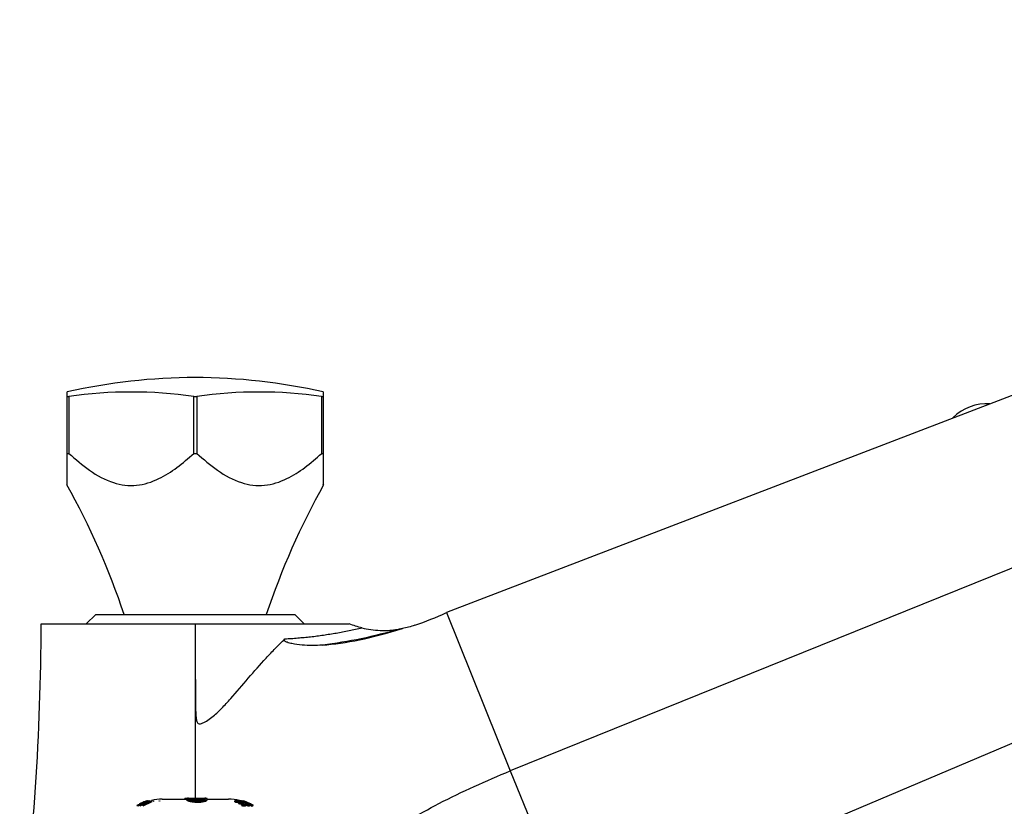
# Model space of a CAD drawing. Units: millimetres. Extents: x 15 to 2213, y 37 to 1668.
# Drawn here: x 1898 to 2002, y 1030 to 1113 of the extents above; entities that cross this region are included whole.
import ezdxf

# ---------------------------------------------------------------- set-up
doc = ezdxf.new("R2010")
doc.units = ezdxf.units.MM
doc.header["$LTSCALE"] = 8

msp = doc.modelspace()

# ---------------------------------------------------------------- linework, layer by layer
at = {"color": 7, "linetype": 'Continuous', "lineweight": 25}
for p, q in [((2106.43, 1113.15), (1943.5, 1050.56)), ((2112.05, 1099.24), (1950.24, 1033.87)), ((2117.67, 1085.33), (1956.99, 1017.18)), ((1903.49, 1073.37), (1903.49, 1073.86)), ((1903.49, 1073.37), (1903.65, 1073.37)), ((1903.49, 1067.37), (1903.49, 1073.37)), ((1903.65, 1073.37), (1903.65, 1067.37)), ((1916.84, 1067.37), (1916.84, 1073.37)), ((1916.84, 1073.37), (1917.15, 1073.37)), ((1917.15, 1073.37), (1917.15, 1067.37)), ((1930.34, 1067.37), (1930.34, 1073.37)), ((1930.34, 1073.37), (1930.49, 1073.37)), ((1930.49, 1073.86), (1930.49, 1073.37)), ((1930.49, 1073.37), (1930.49, 1067.37)), ((1996.98, 1071.17), (1996.87, 1071.06)), ((1903.49, 1067.37), (1903.65, 1067.37)), ((1916.84, 1067.37), (1917.15, 1067.37)), ((1930.34, 1067.37), (1930.49, 1067.37)), ((1943.5, 1050.56), (1950.24, 1033.87)), ((1906.49, 1050.37), (1905.49, 1049.37)), ((1906.49, 1050.37), (1916.99, 1050.37)), ((1916.99, 1050.37), (1927.49, 1050.37)), ((1928.49, 1049.37), (1927.49, 1050.37)), ((1900.74, 1049.37), (1916.99, 1049.37)), ((1916.99, 1049.37), (1933.25, 1049.37)), ((1950.24, 1033.87), (1956.99, 1017.18)), ((1913.49, 1030.87), (1916.01, 1030.87)), ((1915.91, 1030.95), (1915.92, 1030.97)), ((1915.94, 1030.97), (1915.96, 1030.97)), ((1915.94, 1030.87), (1915.94, 1030.97)), ((1915.94, 1030.97), (1915.94, 1030.97)), ((1915.97, 1030.97), (1916, 1030.97)), ((1915.97, 1030.97), (1915.97, 1030.97)), ((1916.01, 1030.97), (1916.04, 1030.97)), ((1916.04, 1030.97), (1916.05, 1030.97)), ((1916.05, 1030.97), (1916.08, 1030.97)), ((1916.06, 1030.81), (1916.06, 1030.91)), ((1916.08, 1030.97), (1916.21, 1030.97)), ((1916.29, 1030.97), (1916.55, 1030.97)), ((1916.35, 1030.86), (1916.55, 1030.87)), ((1916.55, 1030.87), (1916.55, 1030.97)), ((1916.55, 1030.87), (1917.74, 1030.87)), ((1916.61, 1030.87), (1916.61, 1030.97)), ((1917.7, 1030.87), (1917.7, 1030.97)), ((1917.74, 1030.97), (1917.99, 1030.97)), ((1917.74, 1030.87), (1917.74, 1030.97)), ((1918.06, 1030.97), (1918.18, 1030.97)), ((1918.27, 1030.81), (1918.27, 1030.91)), ((1918.29, 1030.87), (1920.49, 1030.87)), ((1910.87, 1030.24), (1911.34, 1030.46)), ((1910.92, 1030.15), (1910.87, 1030.24)), ((1911.85, 1030.69), (1910.92, 1030.25)), ((1910.92, 1030.25), (1910.93, 1030.25)), ((1910.97, 1030.17), (1910.92, 1030.25)), ((1910.93, 1030.25), (1911.97, 1030.7)), ((1910.98, 1030.17), (1910.93, 1030.25)), ((1910.97, 1030.3), (1910.99, 1030.3)), ((1910.97, 1030.17), (1910.98, 1030.17)), ((1910.98, 1030.17), (1911.14, 1030.24)), ((1911.5, 1030.54), (1911.12, 1030.37)), ((1911.12, 1030.37), (1911.45, 1030.54)), ((1912, 1030.7), (1911.13, 1030.26)), ((1911.13, 1030.26), (1911.14, 1030.26)), ((1911.18, 1030.17), (1911.13, 1030.26)), ((1911.14, 1030.26), (1912.04, 1030.65)), ((1911.19, 1030.17), (1911.14, 1030.26)), ((1911.17, 1030.28), (1911.49, 1030.44)), ((1911.18, 1030.17), (1911.19, 1030.17)), ((1911.19, 1030.17), (1911.5, 1030.31)), ((1911.39, 1030.51), (1911.4, 1030.51)), ((1912.2, 1030.71), (1911.4, 1030.41)), ((1911.4, 1030.41), (1912.03, 1030.7)), ((1911.4, 1030.51), (1911.6, 1030.59)), ((1911.45, 1030.27), (1912.42, 1030.71)), ((1912.04, 1030.65), (1911.45, 1030.27)), ((1911.45, 1030.54), (1911.5, 1030.54)), ((1911.49, 1030.44), (1911.45, 1030.54)), ((1911.45, 1030.32), (1911.74, 1030.46)), ((1911.5, 1030.18), (1911.45, 1030.27)), ((1911.45, 1030.27), (1911.45, 1030.27)), ((1911.49, 1030.18), (1911.45, 1030.27)), ((1911.49, 1030.18), (1911.5, 1030.18)), ((1911.5, 1030.18), (1912.45, 1030.61)), ((1911.54, 1030.58), (1911.86, 1030.7)), ((1911.6, 1030.58), (1911.54, 1030.58)), ((1911.95, 1030.7), (1911.6, 1030.58)), ((1912.39, 1030.71), (1911.68, 1030.41)), ((1911.68, 1030.41), (1912.21, 1030.71)), ((1911.86, 1030.7), (1911.85, 1030.69)), ((1911.89, 1030.6), (1911.86, 1030.7)), ((1911.9, 1030.7), (1911.91, 1030.69)), ((1911.97, 1030.7), (1911.95, 1030.7)), ((1912, 1030.6), (1911.97, 1030.7)), ((1912.03, 1030.7), (1912, 1030.7)), ((1912.06, 1030.61), (1912.03, 1030.7)), ((1912.21, 1030.71), (1912.2, 1030.71)), ((1912.24, 1030.62), (1912.21, 1030.71)), ((1912.42, 1030.71), (1912.39, 1030.71)), ((1912.45, 1030.61), (1912.42, 1030.71)), ((1912.62, 1030.58), (1912.59, 1030.68)), ((1912.64, 1030.66), (1912.59, 1030.68)), ((1913.21, 1030.61), (1913.19, 1030.7)), ((1913.28, 1030.61), (1913.26, 1030.7)), ((1917.18, 1030.56), (1917.18, 1030.65)), ((1917.92, 1030.63), (1917.93, 1030.72)), ((1921.16, 1030.6), (1921.18, 1030.7)), ((1921.16, 1030.6), (1921.24, 1030.57)), ((1921.51, 1030.7), (1921.18, 1030.7)), ((1921.18, 1030.7), (1921.27, 1030.66)), ((1921.24, 1030.57), (1921.27, 1030.66)), ((1921.24, 1030.57), (1921.51, 1030.57)), ((1921.27, 1030.66), (1921.54, 1030.66)), ((1922.34, 1030.24), (1921.51, 1030.7)), ((1921.51, 1030.57), (1921.54, 1030.66)), ((1921.51, 1030.57), (1921.67, 1030.49)), ((1921.54, 1030.66), (1921.87, 1030.5)), ((1921.57, 1030.41), (1921.6, 1030.5)), ((1921.57, 1030.41), (1921.65, 1030.37)), ((1921.6, 1030.5), (1921.68, 1030.46)), ((1921.87, 1030.5), (1921.6, 1030.5)), ((1921.65, 1030.37), (1921.68, 1030.46)), ((1921.65, 1030.37), (1921.91, 1030.37)), ((1921.72, 1030.62), (1921.68, 1030.6)), ((1921.68, 1030.46), (1921.95, 1030.46)), ((1921.72, 1030.62), (1921.75, 1030.71)), ((1921.74, 1030.54), (1921.78, 1030.63)), ((1921.78, 1030.63), (1921.86, 1030.61)), ((1921.83, 1030.52), (1921.86, 1030.61)), ((1921.89, 1030.21), (1921.93, 1030.3)), ((1921.89, 1030.21), (1921.97, 1030.16)), ((1921.91, 1030.37), (1921.95, 1030.46)), ((1921.93, 1030.3), (1922.01, 1030.24)), ((1922.2, 1030.3), (1921.93, 1030.3)), ((1921.95, 1030.46), (1922.2, 1030.3)), ((1921.97, 1030.16), (1922.01, 1030.24)), ((1921.97, 1030.16), (1922.29, 1030.16)), ((1921.99, 1030.7), (1922.03, 1030.7)), ((1922.01, 1030.24), (1922.34, 1030.24)), ((1922.02, 1030.7), (1923, 1030.24)), ((1922.03, 1030.7), (1922.02, 1030.7)), ((1922.87, 1030.37), (1922.03, 1030.7)), ((1922.05, 1030.7), (1922.07, 1030.7)), ((1922.12, 1030.7), (1922.87, 1030.37)), ((1922.13, 1030.7), (1922.12, 1030.7)), ((1923.11, 1030.24), (1922.13, 1030.7)), ((1922.14, 1030.7), (1922.15, 1030.69)), ((1922.45, 1030.57), (1922.14, 1030.7)), ((1922.28, 1030.61), (1923.1, 1030.24)), ((1923.01, 1030.24), (1922.28, 1030.61)), ((1922.29, 1030.16), (1922.34, 1030.24)), ((1922.3, 1030.29), (1922.34, 1030.38)), ((1922.3, 1030.29), (1922.32, 1030.26)), ((1922.32, 1030.26), (1922.36, 1030.34)), ((1922.34, 1030.38), (1922.36, 1030.34)), ((1922.37, 1030.41), (1922.41, 1030.5)), ((1922.41, 1030.58), (1922.45, 1030.57)), ((1922.51, 1030.53), (1922.88, 1030.36)), ((1922.58, 1030.21), (1922.63, 1030.29)), ((1922.65, 1030.3), (1922.95, 1030.15)), ((1922.67, 1030.15), (1922.72, 1030.24)), ((1922.95, 1030.15), (1923, 1030.24)), ((1922.95, 1030.15), (1922.96, 1030.16)), ((1922.96, 1030.16), (1923.01, 1030.24)), ((1923, 1030.24), (1923.01, 1030.24)), ((1923.05, 1030.16), (1923.1, 1030.24)), ((1923.05, 1030.16), (1923.06, 1030.16)), ((1923.06, 1030.16), (1923.11, 1030.24)), ((1923.1, 1030.24), (1923.11, 1030.24))]:
    msp.add_line(p, q, dxfattribs=at)
at = {"color": 8, "linetype": 'Continuous', "lineweight": 25}
msp.add_line((1997.03, 1071.12), (1996.98, 1071.17), dxfattribs=at)
at = {"color": 7, "linetype": 'Continuous', "lineweight": 25}
for centre, radius, start, end in [((1916.99, 1014.31), 61.06, 90, 102.7728), ((1916.99, 1014.31), 61.06, 77.2272, 90), ((1910.24, 1029.12), 44.73, 81.5217, 98.4783), ((1923.74, 1029.12), 44.73, 81.5217, 98.4783), ((2000.48, 1067.6), 5, 85.8863, 134.4812), ((1833.61, 1025.04), 80, 18.4575, 29.1993), ((2000.38, 1025.04), 80, 150.8014, 161.5425), ((1624, 1050.37), 276.74, 352.6477, 359.793), ((1913.49, 1025.87), 5, 90, 102.754), ((1920.49, 1025.87), 5, 76.256, 90)]:
    msp.add_arc(centre, radius, start, end, dxfattribs=at)
for points, knots in [([(1903.49, 1064.09), (1903.49, 1064.08), (1903.49, 1064.06), (1903.49, 1064.66), (1903.49, 1065.67), (1903.49, 1066.7), (1903.49, 1067.37)], [0, 0, 0, 0, 0.194077, 0.40003, 0.606544, 1, 1, 1, 1]), ([(1903.65, 1067.37), (1904.37, 1066.75), (1905.82, 1065.49), (1908.22, 1064.16), (1910.82, 1063.82), (1913.11, 1064.58), (1915.1, 1065.85), (1916.26, 1066.86), (1916.84, 1067.37)], [0, 0, 0, 0, 0.182892, 0.371173, 0.53772, 0.704095, 0.850522, 1, 1, 1, 1]), ([(1917.15, 1067.37), (1917.87, 1066.75), (1919.32, 1065.49), (1921.72, 1064.16), (1924.32, 1063.82), (1926.61, 1064.58), (1928.6, 1065.85), (1929.76, 1066.86), (1930.34, 1067.37)], [0, 0, 0, 0, 0.1828918, 0.3711726, 0.5377204, 0.7040951, 0.8505224, 1, 1, 1, 1]), ([(1930.49, 1067.37), (1930.49, 1066.72), (1930.49, 1065.65), (1930.49, 1064.57), (1930.49, 1063.97), (1930.49, 1064.06), (1930.49, 1064.09)], [0, 0, 0, 0, 0.377026, 0.627312, 0.876367, 1, 1, 1, 1]), ([(1916.99, 1049.37), (1916.99, 1044.78), (1916.99, 1038.63), (1916.99, 1032.52), (1916.99, 1030.97)], [0, 0, 0, 0, 0.746588, 1, 1, 1, 1]), ([(1916.99, 1049.37), (1916.99, 1047.29), (1916.99, 1045.22), (1917.01, 1042.63), (1917.01, 1042.11), (1917.02, 1041.07), (1917.02, 1040.56), (1917.05, 1039.91), (1917.06, 1039.78), (1917.08, 1039.52), (1917.09, 1039.39), (1917.12, 1039.2), (1917.13, 1039.14), (1917.17, 1039.02), (1917.2, 1038.96), (1917.29, 1038.87), (1917.34, 1038.84), (1917.45, 1038.83), (1917.51, 1038.83), (1917.67, 1038.86), (1917.78, 1038.91), (1917.99, 1039), (1918.08, 1039.06), (1918.38, 1039.23), (1918.56, 1039.37), (1919.11, 1039.8), (1919.44, 1040.12), (1920.1, 1040.79), (1920.42, 1041.13), (1921.36, 1042.19), (1921.98, 1042.92), (1923.21, 1044.36), (1923.84, 1045.07), (1924.8, 1046.12), (1925.13, 1046.46), (1925.78, 1047.14), (1926.12, 1047.47), (1926.46, 1047.79)], [0, 0, 0, 0, 0.25, 0.25, 0.3125, 0.3125, 0.375, 0.375, 0.390625, 0.390625, 0.40625, 0.40625, 0.414062, 0.414062, 0.421875, 0.421875, 0.429687, 0.429687, 0.4375, 0.4375, 0.453125, 0.453125, 0.46875, 0.46875, 0.5, 0.5, 0.5625, 0.5625, 0.625, 0.625, 0.75, 0.75, 0.875, 0.875, 0.9375, 0.9375, 1, 1, 1, 1]), ([(1926.46, 1047.79), (1926.69, 1047.81), (1927.14, 1047.83), (1927.81, 1047.89), (1928.49, 1047.95), (1929.17, 1048.02), (1929.84, 1048.1), (1930.52, 1048.19), (1931.2, 1048.3), (1931.88, 1048.41), (1932.55, 1048.53), (1933.23, 1048.66), (1933.91, 1048.8), (1934.36, 1048.9), (1934.59, 1048.95)], [0, 0, 0, 0, 0.0825504, 0.1652012, 0.2479652, 0.3308549, 0.4138831, 0.4970622, 0.5804048, 0.6639231, 0.7476297, 0.8315366, 0.915656, 1, 1, 1, 1]), ([(1938.51, 1048.81), (1937.19, 1048.43), (1935.86, 1048.09), (1933.16, 1047.53), (1931.8, 1047.3), (1930.42, 1047.13)], [0, 0, 0, 0, 0.5, 0.5, 1, 1, 1, 1]), ([(1934.59, 1048.95), (1934.89, 1048.88), (1935.2, 1048.82), (1935.84, 1048.73), (1936.17, 1048.7), (1936.84, 1048.68), (1937.18, 1048.68), (1937.7, 1048.71), (1937.87, 1048.73), (1938.13, 1048.76), (1938.22, 1048.77), (1938.35, 1048.79), (1938.39, 1048.8), (1938.45, 1048.8), (1938.47, 1048.81), (1938.5, 1048.81), (1938.51, 1048.81), (1938.51, 1048.81)], [0, 0, 0, 0, 0.25, 0.25, 0.5, 0.5, 0.75, 0.75, 0.875, 0.875, 0.9375, 0.9375, 0.96875, 0.96875, 0.984375, 0.984375, 1, 1, 1, 1]), ([(1930.42, 1047.13), (1929.7, 1047.08), (1928.98, 1047.08), (1927.91, 1047.17), (1927.55, 1047.22), (1927.03, 1047.32), (1926.86, 1047.37), (1926.65, 1047.45), (1926.61, 1047.46), (1926.53, 1047.51), (1926.49, 1047.53), (1926.44, 1047.58), (1926.42, 1047.59), (1926.4, 1047.63), (1926.39, 1047.66), (1926.4, 1047.7), (1926.41, 1047.73), (1926.43, 1047.76), (1926.44, 1047.78), (1926.46, 1047.79)], [0, 0, 0, 0, 0.5, 0.5, 0.75, 0.75, 0.875, 0.875, 0.90625, 0.90625, 0.9375, 0.9375, 0.953125, 0.953125, 0.96875, 0.96875, 0.984375, 0.984375, 1, 1, 1, 1]), ([(1929.86, 1021.39), (1930.25, 1021.79), (1932.19, 1023.79), (1936.5, 1026.85), (1942.89, 1030.71), (1947.7, 1032.78), (1950.24, 1033.87)], [0, 0, 0, 0, 0.070396, 0.34823, 0.655824, 1, 1, 1, 1]), ([(1916.29, 1030.97), (1916.22, 1030.97), (1916.11, 1030.96), (1916.07, 1030.94), (1916.06, 1030.92), (1916.06, 1030.91)], [0, 0, 0, 0, 0.49674, 0.745166, 1, 1, 1, 1]), ([(1916.06, 1030.91), (1916.09, 1030.89), (1916.13, 1030.85), (1916.25, 1030.79), (1916.38, 1030.74), (1916.55, 1030.7), (1916.75, 1030.68), (1916.93, 1030.66), (1917.06, 1030.66), (1917.13, 1030.66), (1917.17, 1030.65), (1917.18, 1030.65), (1917.18, 1030.65), (1917.18, 1030.65)], [0, 0, 0, 0, 0.254941, 0.378301, 0.501904, 0.628274, 0.75204, 0.87526, 0.937484, 0.981619, 0.994034, 0.997823, 1, 1, 1, 1]), ([(1916.06, 1030.81), (1916.09, 1030.79), (1916.13, 1030.75), (1916.25, 1030.69), (1916.38, 1030.65), (1916.55, 1030.61), (1916.81, 1030.57), (1917.03, 1030.57), (1917.17, 1030.56), (1917.18, 1030.56), (1917.18, 1030.56)], [0, 0, 0, 0, 0.253724, 0.376696, 0.500215, 0.626828, 0.751086, 0.981492, 0.9978, 1, 1, 1, 1]), ([(1916.27, 1030.92), (1916.27, 1030.93), (1916.29, 1030.96), (1916.47, 1030.97), (1916.55, 1030.97)], [0, 0, 0, 0, 0.498788, 1, 1, 1, 1]), ([(1917.2, 1030.73), (1917.08, 1030.73), (1916.9, 1030.74), (1916.68, 1030.76), (1916.53, 1030.79), (1916.42, 1030.82), (1916.34, 1030.86), (1916.31, 1030.88), (1916.3, 1030.89), (1916.28, 1030.9), (1916.27, 1030.91), (1916.27, 1030.92)], [0, 0, 0, 0, 0.248855, 0.371778, 0.497556, 0.623155, 0.748618, 0.873496, 0.877481, 0.909749, 1, 1, 1, 1]), ([(1916.55, 1030.97), (1916.56, 1030.97), (1916.57, 1030.97), (1916.6, 1030.97), (1916.61, 1030.97)], [0, 0, 0, 0, 0.5617143, 1, 1, 1, 1]), ([(1916.63, 1030.97), (1916.84, 1030.97), (1917.18, 1030.97), (1917.53, 1030.97), (1917.66, 1030.97)], [0, 0, 0, 0, 0.608003, 1, 1, 1, 1]), ([(1918.07, 1030.91), (1918.06, 1030.9), (1918.03, 1030.87), (1917.95, 1030.82), (1917.85, 1030.79), (1917.71, 1030.76), (1917.55, 1030.74), (1917.41, 1030.73), (1917.3, 1030.73), (1917.24, 1030.73), (1917.21, 1030.73), (1917.2, 1030.73), (1917.2, 1030.73), (1917.2, 1030.73)], [0, 0, 0, 0, 0.2550621, 0.3784088, 0.5020084, 0.6282959, 0.7521347, 0.8753035, 0.9356903, 0.9792415, 0.9932978, 0.9975685, 1, 1, 1, 1]), ([(1917.7, 1030.97), (1917.71, 1030.97), (1917.73, 1030.97), (1917.74, 1030.97), (1917.74, 1030.97)], [0, 0, 0, 0, 0.548311, 1, 1, 1, 1]), ([(1917.74, 1030.97), (1917.79, 1030.97), (1917.88, 1030.97), (1918.03, 1030.95), (1918.06, 1030.93), (1918.07, 1030.91)], [0, 0, 0, 0, 0.252777, 0.495662, 1, 1, 1, 1]), ([(1917.74, 1030.87), (1917.79, 1030.87), (1917.88, 1030.87), (1917.98, 1030.86), (1917.99, 1030.85), (1918, 1030.85)], [0, 0, 0, 0, 0.443383, 0.867882, 1, 1, 1, 1]), ([(1917.92, 1030.63), (1918.03, 1030.66), (1918.24, 1030.72), (1918.26, 1030.78), (1918.27, 1030.81)], [0, 0, 0, 0, 0.4970475, 1, 1, 1, 1]), ([(1917.93, 1030.72), (1918.04, 1030.75), (1918.25, 1030.82), (1918.26, 1030.88), (1918.27, 1030.91)], [0, 0, 0, 0, 0.495839, 1, 1, 1, 1]), ([(1918.27, 1030.91), (1918.26, 1030.92), (1918.23, 1030.96), (1918.07, 1030.97), (1917.99, 1030.97)], [0, 0, 0, 0, 0.498547, 1, 1, 1, 1]), ([(1917.18, 1030.65), (1917.32, 1030.65), (1917.52, 1030.66), (1917.73, 1030.69), (1917.84, 1030.71), (1917.89, 1030.71), (1917.92, 1030.72), (1917.93, 1030.72), (1917.93, 1030.72)], [0, 0, 0, 0, 0.497204, 0.745471, 0.8722494, 0.9598567, 0.9858337, 1, 1, 1, 1]), ([(1917.18, 1030.56), (1917.32, 1030.56), (1917.59, 1030.56), (1917.81, 1030.61), (1917.92, 1030.63), (1917.92, 1030.63)], [0, 0, 0, 0, 0.498066, 0.985804, 1, 1, 1, 1]), ([(1921.75, 1030.71), (1921.73, 1030.71), (1921.68, 1030.7), (1921.74, 1030.66), (1921.78, 1030.63)], [0, 0, 0, 0, 0.495594, 1, 1, 1, 1]), ([(1922.08, 1030.64), (1922, 1030.66), (1921.86, 1030.71), (1921.79, 1030.71), (1921.75, 1030.71)], [0, 0, 0, 0, 0.4983305, 1, 1, 1, 1]), ([(1921.83, 1030.52), (1921.8, 1030.54), (1921.76, 1030.56), (1921.78, 1030.57), (1921.78, 1030.57)], [0, 0, 0, 0, 0.89959, 1, 1, 1, 1]), ([(1921.86, 1030.61), (1921.84, 1030.63), (1921.78, 1030.67), (1921.82, 1030.68), (1921.84, 1030.68)], [0, 0, 0, 0, 0.49846, 1, 1, 1, 1]), ([(1921.81, 1030.59), (1921.84, 1030.58), (1921.89, 1030.58), (1921.96, 1030.56), (1922.06, 1030.53), (1922.2, 1030.48), (1922.31, 1030.43), (1922.37, 1030.41)], [0, 0, 0, 0, 0.260191, 0.384167, 0.493551, 0.732789, 1, 1, 1, 1]), ([(1921.84, 1030.68), (1921.87, 1030.68), (1921.92, 1030.67), (1922, 1030.65), (1922.09, 1030.63), (1922.24, 1030.57), (1922.35, 1030.52), (1922.41, 1030.5)], [0, 0, 0, 0, 0.258519, 0.381912, 0.491181, 0.731286, 1, 1, 1, 1]), ([(1922.46, 1030.49), (1922.39, 1030.52), (1922.27, 1030.58), (1922.14, 1030.62), (1922.08, 1030.64)], [0, 0, 0, 0, 0.4985803, 1, 1, 1, 1]), ([(1922.32, 1030.26), (1922.36, 1030.24), (1922.43, 1030.21), (1922.57, 1030.16), (1922.63, 1030.16), (1922.67, 1030.15)], [0, 0, 0, 0, 0.254289, 0.497939, 1, 1, 1, 1]), ([(1922.63, 1030.29), (1922.6, 1030.3), (1922.55, 1030.3), (1922.44, 1030.34), (1922.37, 1030.36), (1922.34, 1030.38)], [0, 0, 0, 0, 0.4976179, 0.7474609, 1, 1, 1, 1]), ([(1922.36, 1030.34), (1922.44, 1030.31), (1922.56, 1030.27), (1922.66, 1030.25), (1922.7, 1030.24), (1922.72, 1030.24)], [0, 0, 0, 0, 0.496822, 0.743196, 1, 1, 1, 1]), ([(1922.37, 1030.41), (1922.39, 1030.39), (1922.44, 1030.37), (1922.51, 1030.33), (1922.56, 1030.29), (1922.58, 1030.28), (1922.59, 1030.27)], [0, 0, 0, 0, 0.26848, 0.526983, 0.779431, 1, 1, 1, 1]), ([(1922.41, 1030.5), (1922.46, 1030.47), (1922.53, 1030.43), (1922.6, 1030.38), (1922.65, 1030.34), (1922.66, 1030.32), (1922.65, 1030.31), (1922.64, 1030.3), (1922.64, 1030.3), (1922.63, 1030.3), (1922.63, 1030.29)], [0, 0, 0, 0, 0.261431, 0.386531, 0.495578, 0.734182, 0.864978, 0.878649, 0.905691, 1, 1, 1, 1]), ([(1922.72, 1030.24), (1922.72, 1030.24), (1922.73, 1030.24), (1922.75, 1030.25), (1922.76, 1030.26), (1922.76, 1030.28), (1922.73, 1030.32), (1922.64, 1030.38), (1922.57, 1030.43), (1922.53, 1030.45), (1922.5, 1030.47), (1922.47, 1030.48), (1922.46, 1030.49)], [0, 0, 0, 0, 0.088342, 0.115682, 0.258735, 0.377939, 0.491692, 0.731751, 0.863754, 0.879933, 0.908046, 1, 1, 1, 1])]:
    msp.add_open_spline(points, degree=3, knots=knots, dxfattribs=at)
for points in [[(1940.16, 1049.23), (1941.3, 1049.63), (1942.41, 1050.07), (1943.5, 1050.56)], [(1930.42, 1047.13), (1932.86, 1047.33), (1935.63, 1047.86), (1938.85, 1048.88)], [(1934.59, 1048.95), (1934.14, 1049.06), (1933.69, 1049.2), (1933.25, 1049.37)], [(1938.85, 1048.88), (1938.76, 1048.86), (1938.66, 1048.84), (1938.51, 1048.81)], [(1940.16, 1049.23), (1939.74, 1049.08), (1939.3, 1048.97), (1938.85, 1048.88)]]:
    msp.add_open_spline(points, degree=3, dxfattribs=at)

doc.saveas('drawing.dxf')
